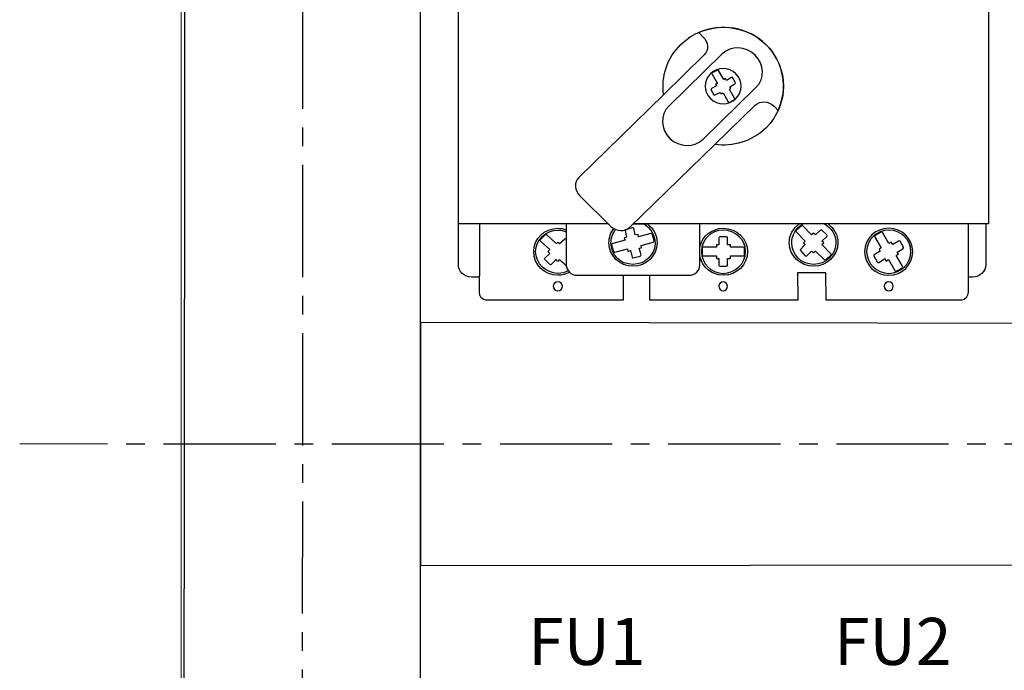
# Model space of a CAD drawing. Units: millimetres. Extents: x 357 to 4783, y -939 to -17.
# Drawn here: x 3762 to 3804, y -732 to -704 of the extents above; entities that cross this region are included whole.
import ezdxf

# ---------------------------------------------------------------- set-up
doc = ezdxf.new("R2010")
doc.units = ezdxf.units.MM
doc.linetypes.add('CENTER2', pattern=[28.575, 19.05, -3.175, 3.175, -3.175])
doc.layers.add('layer 1', color=7, linetype='Continuous')
doc.styles.add('GOST 2.304', font='CS_Gost2304.shx', dxfattribs={"oblique": 15, "height": 2})

# ---------------------------------------------------------------- blocks, each defined once
blk = doc.blocks.new('*U122')
at = {"color": 0, "linetype": 'CENTER2', "ltscale": 0.25}
blk.add_line((0.045, 77.301), (-0.043, -74.79), dxfattribs=at)
blk = doc.blocks.new('*U127')
at = {"color": 0, "linetype": 'CENTER2', "ltscale": 0.25}
blk.add_line((66.543, -0.012), (-80.063, 0.015), dxfattribs=at)

msp = doc.modelspace()

# ---------------------------------------------------------------- linework, layer by layer
at = {"color": 7, "linetype": 'Continuous', "lineweight": 15}
msp.add_line((3768.592, -669.075), (3768.592, -850.325), dxfattribs=at)
at = {"color": 0}
msp.add_line((3781.239, -715.177), (3781.261, -715.177), dxfattribs=at)
msp.add_lwpolyline([(3768.763, -685.341), (3768.592, -832.969), (3778.763, -832.915), (3778.763, -685.341)], close=True, dxfattribs=at)
msp.add_lwpolyline([(3904.842, -717.29), (3778.758, -717.104), (3778.756, -727.43), (3904.842, -727.29)], dxfattribs=at)
at = {"layer": 'layer 1', "color": 0}
for points, knots in [([(3781.239, -715.177), (3781.239, -715.177), (3780.926, -715.177), (3780.926, -715.177), (3780.926, -715.177), (3780.618, -715.177), (3780.366, -714.94), (3780.366, -714.651), (3780.366, -714.651), (3780.366, -714.651), (3780.366, -687.554), (3780.366, -687.554), (3780.366, -687.554), (3780.366, -687.265), (3780.618, -687.028), (3780.926, -687.028), (3780.926, -687.028), (3780.926, -687.028), (3781.239, -687.028), (3781.239, -687.028)], [0, 0, 0, 0, 0.2, 0.2, 0.2, 0.2, 0.4, 0.4, 0.4, 0.4, 0.6, 0.6, 0.6, 0.6, 0.8, 0.8, 0.8, 0.8, 1, 1, 1, 1]), ([(3786.744, -712.921), (3783.142, -712.921), (3780.366, -712.921), (3780.366, -712.921), (3780.366, -712.921), (3780.366, -712.921), (3780.366, -689.175), (3780.366, -689.175), (3780.366, -689.175), (3802.883, -689.175), (3802.883, -689.175), (3802.883, -689.175), (3802.883, -689.175), (3802.883, -712.921), (3802.883, -712.921), (3802.883, -712.921), (3802.883, -712.921), (3794.356, -712.921), (3787.797, -712.921)], [0.6622261, 0.6622261, 0.6622261, 0.6622261, 0.75, 0.75, 0.75, 0.75, 1, 1, 1, 1.25, 1.25, 1.25, 1.25, 1.5, 1.5, 1.5, 1.5, 1.6538421, 1.6538421, 1.6538421, 1.6538421]), ([(3793.946, -708.099), (3793.946, -708.099), (3793.781, -707.917), (3793.781, -707.917), (3793.781, -707.917), (3793.534, -707.696), (3793.183, -707.676), (3792.976, -707.878), (3792.976, -707.878), (3792.976, -707.878), (3791.263, -709.552), (3791.263, -709.552), (3791.263, -709.552), (3791.263, -709.552), (3787.652, -713.063), (3787.652, -713.063), (3787.652, -713.063), (3787.445, -713.264), (3787.094, -713.243), (3786.847, -713.022), (3786.847, -713.022), (3786.847, -713.022), (3785.526, -711.731), (3785.526, -711.731), (3785.526, -711.731), (3785.299, -711.509), (3785.278, -711.146), (3785.485, -710.944), (3785.485, -710.944), (3785.485, -710.944), (3789.076, -707.434), (3789.076, -707.434), (3789.076, -707.434), (3789.076, -707.434), (3790.809, -705.739), (3790.809, -705.739), (3790.809, -705.739), (3791.016, -705.537), (3790.995, -705.194), (3790.748, -704.972), (3790.748, -704.972), (3790.748, -704.972), (3790.582, -704.791), (3790.582, -704.791), (3790.582, -704.791), (3791.532, -704.367), (3792.667, -704.569), (3793.43, -705.295), (3793.43, -705.295), (3794.194, -706.041), (3794.38, -707.171), (3793.946, -708.099)], [0, 0, 0, 0, 0.076923, 0.076923, 0.076923, 0.076923, 0.153846, 0.153846, 0.153846, 0.153846, 0.230769, 0.230769, 0.230769, 0.230769, 0.307692, 0.307692, 0.307692, 0.307692, 0.384615, 0.384615, 0.384615, 0.384615, 0.461538, 0.461538, 0.461538, 0.461538, 0.538462, 0.538462, 0.538462, 0.538462, 0.615385, 0.615385, 0.615385, 0.615385, 0.692308, 0.692308, 0.692308, 0.692308, 0.769231, 0.769231, 0.769231, 0.769231, 0.846154, 0.846154, 0.846154, 0.846154, 0.923077, 0.923077, 0.923077, 0.923077, 1, 1, 1, 1]), ([(3789.086, -707.424), (3788.976, -706.671), (3789.22, -705.88), (3789.819, -705.295), (3789.819, -705.295), (3790.809, -704.326), (3792.419, -704.327), (3793.43, -705.295), (3794.421, -706.283), (3794.421, -707.857), (3793.43, -708.846), (3793.43, -708.846), (3792.834, -709.417), (3792.029, -709.651), (3791.266, -709.549)], [0.6019572, 0.6019572, 0.6019572, 0.6019572, 0.75, 0.75, 0.75, 0.75, 1, 1, 1, 1.25, 1.25, 1.25, 1.25, 1.3974604, 1.3974604, 1.3974604, 1.3974604]), ([(3792.976, -705.759), (3793.368, -706.142), (3793.389, -706.748), (3793.018, -707.11), (3793.018, -707.11), (3793.018, -707.11), (3790.748, -709.33), (3790.748, -709.33), (3790.748, -709.33), (3790.376, -709.693), (3789.757, -709.673), (3789.344, -709.29), (3789.344, -709.29), (3788.952, -708.906), (3788.931, -708.281), (3789.303, -707.917), (3789.303, -707.917), (3789.303, -707.917), (3791.573, -705.698), (3791.573, -705.698), (3791.573, -705.698), (3791.944, -705.335), (3792.564, -705.356), (3792.976, -705.759)], [0, 0, 0, 0, 0.166667, 0.166667, 0.166667, 0.166667, 0.333333, 0.333333, 0.333333, 0.333333, 0.5, 0.5, 0.5, 0.5, 0.666667, 0.666667, 0.666667, 0.666667, 0.833333, 0.833333, 0.833333, 0.833333, 1, 1, 1, 1]), ([(3791.078, -707.595), (3790.768, -707.312), (3790.768, -706.828), (3791.078, -706.546), (3791.078, -706.546), (3791.367, -706.243), (3791.862, -706.243), (3792.151, -706.546), (3792.151, -706.546), (3792.461, -706.828), (3792.461, -707.312), (3792.151, -707.595), (3792.151, -707.595), (3791.862, -707.897), (3791.367, -707.897), (3791.078, -707.595)], [0, 0, 0, 0, 0.25, 0.25, 0.25, 0.25, 0.5, 0.5, 0.5, 0.5, 0.75, 0.75, 0.75, 0.75, 1, 1, 1, 1]), ([(3791.821, -707.736), (3791.821, -707.736), (3791.614, -707.353), (3791.614, -707.353), (3791.614, -707.353), (3791.614, -707.353), (3791.532, -707.393), (3791.532, -707.393), (3791.532, -707.393), (3791.532, -707.393), (3791.49, -707.333), (3791.49, -707.333), (3791.49, -707.333), (3791.49, -707.333), (3791.263, -707.434), (3791.263, -707.434), (3791.263, -707.434), (3791.263, -707.453), (3791.243, -707.453), (3791.222, -707.434), (3791.222, -707.434), (3791.222, -707.434), (3791.098, -707.232), (3791.098, -707.232), (3791.098, -707.232), (3791.098, -707.212), (3791.098, -707.192), (3791.119, -707.171), (3791.119, -707.171), (3791.119, -707.171), (3791.325, -707.05), (3791.325, -707.05), (3791.325, -707.05), (3791.325, -707.05), (3791.284, -706.99), (3791.284, -706.99), (3791.284, -706.99), (3791.284, -706.99), (3791.367, -706.949), (3791.367, -706.949), (3791.367, -706.949), (3791.367, -706.949), (3791.14, -706.566), (3791.14, -706.566), (3791.14, -706.566), (3791.119, -706.546), (3791.14, -706.526), (3791.14, -706.505), (3791.14, -706.505), (3791.14, -706.505), (3791.367, -706.385), (3791.367, -706.385), (3791.367, -706.385), (3791.367, -706.385), (3791.408, -706.385), (3791.408, -706.404), (3791.408, -706.404), (3791.408, -706.404), (3791.635, -706.788), (3791.635, -706.788), (3791.635, -706.788), (3791.635, -706.788), (3791.717, -706.747), (3791.717, -706.747), (3791.717, -706.747), (3791.717, -706.747), (3791.759, -706.828), (3791.759, -706.828), (3791.759, -706.828), (3791.759, -706.828), (3791.965, -706.707), (3791.965, -706.707), (3791.965, -706.707), (3791.986, -706.687), (3792.006, -706.687), (3792.006, -706.707), (3792.006, -706.707), (3792.006, -706.707), (3792.13, -706.929), (3792.13, -706.929), (3792.13, -706.929), (3792.13, -706.929), (3792.13, -706.949), (3792.11, -706.97), (3792.11, -706.97), (3792.11, -706.97), (3791.903, -707.091), (3791.903, -707.091), (3791.903, -707.091), (3791.903, -707.091), (3791.944, -707.151), (3791.944, -707.151), (3791.944, -707.151), (3791.944, -707.151), (3791.883, -707.212), (3791.883, -707.212), (3791.883, -707.212), (3791.883, -707.212), (3792.089, -707.575), (3792.089, -707.575), (3792.089, -707.575), (3792.11, -707.595), (3792.11, -707.615), (3792.089, -707.635), (3792.089, -707.635), (3792.089, -707.635), (3791.883, -707.756), (3791.883, -707.756), (3791.883, -707.756), (3791.862, -707.756), (3791.841, -707.756), (3791.821, -707.736)], [0, 0, 0, 0, 0.035714, 0.035714, 0.035714, 0.035714, 0.071429, 0.071429, 0.071429, 0.071429, 0.107143, 0.107143, 0.107143, 0.107143, 0.142857, 0.142857, 0.142857, 0.142857, 0.178571, 0.178571, 0.178571, 0.178571, 0.214286, 0.214286, 0.214286, 0.214286, 0.25, 0.25, 0.25, 0.25, 0.285714, 0.285714, 0.285714, 0.285714, 0.321429, 0.321429, 0.321429, 0.321429, 0.357143, 0.357143, 0.357143, 0.357143, 0.392857, 0.392857, 0.392857, 0.392857, 0.428571, 0.428571, 0.428571, 0.428571, 0.464286, 0.464286, 0.464286, 0.464286, 0.5, 0.5, 0.5, 0.5, 0.535714, 0.535714, 0.535714, 0.535714, 0.571429, 0.571429, 0.571429, 0.571429, 0.607143, 0.607143, 0.607143, 0.607143, 0.642857, 0.642857, 0.642857, 0.642857, 0.678571, 0.678571, 0.678571, 0.678571, 0.714286, 0.714286, 0.714286, 0.714286, 0.75, 0.75, 0.75, 0.75, 0.785714, 0.785714, 0.785714, 0.785714, 0.821429, 0.821429, 0.821429, 0.821429, 0.857143, 0.857143, 0.857143, 0.857143, 0.892857, 0.892857, 0.892857, 0.892857, 0.928571, 0.928571, 0.928571, 0.928571, 0.964286, 0.964286, 0.964286, 0.964286, 1, 1, 1, 1]), ([(3786.744, -712.921), (3785.746, -712.921), (3784.948, -712.921), (3784.948, -712.921), (3784.948, -712.921), (3784.948, -712.921), (3784.948, -714.656), (3784.948, -714.656), (3784.948, -714.656), (3784.948, -714.898), (3785.155, -715.1), (3785.402, -715.1), (3785.402, -715.1), (3790.17, -715.1), (3790.17, -715.1), (3790.17, -715.1), (3790.417, -715.1), (3790.624, -714.898), (3790.624, -714.656), (3790.624, -714.656), (3790.624, -714.656), (3790.624, -712.921), (3790.624, -712.921), (3790.624, -712.921), (3790.624, -712.921), (3789.212, -712.921), (3787.797, -712.921)], [0.6041611, 0.6041611, 0.6041611, 0.6041611, 0.6666667, 0.6666667, 0.6666667, 0.6666667, 0.8333333, 0.8333333, 0.8333333, 0.8333333, 1, 1, 1, 1.1666667, 1.1666667, 1.1666667, 1.1666667, 1.3333333, 1.3333333, 1.3333333, 1.3333333, 1.5, 1.5, 1.5, 1.5, 1.5831102, 1.5831102, 1.5831102, 1.5831102]), ([(3788.401, -712.921), (3788.649, -713.104), (3788.807, -713.395), (3788.807, -713.728), (3788.807, -713.728), (3788.807, -714.273), (3788.353, -714.717), (3787.776, -714.717), (3787.776, -714.717), (3787.218, -714.717), (3786.764, -714.273), (3786.764, -713.728), (3786.764, -713.728), (3786.764, -713.495), (3786.842, -713.282), (3786.972, -713.112)], [0.1025437, 0.1025437, 0.1025437, 0.1025437, 0.25, 0.25, 0.25, 0.25, 0.5, 0.5, 0.5, 0.5, 0.75, 0.75, 0.75, 0.75, 0.853359, 0.853359, 0.853359, 0.853359]), ([(3787.797, -712.921), (3788.098, -712.921), (3788.395, -712.921), (3788.395, -712.921), (3788.642, -713.103), (3788.807, -713.385), (3788.807, -713.728), (3788.807, -713.728), (3788.807, -714.273), (3788.353, -714.717), (3787.776, -714.717), (3787.776, -714.717), (3787.218, -714.717), (3786.764, -714.273), (3786.764, -713.728), (3786.764, -713.728), (3786.764, -713.488), (3786.835, -713.278), (3786.969, -713.111)], [0.90123, 0.90123, 0.90123, 0.90123, 1, 1, 1, 1.2, 1.2, 1.2, 1.2, 1.4, 1.4, 1.4, 1.4, 1.6, 1.6, 1.6, 1.6, 1.7399992, 1.7399992, 1.7399992, 1.7399992]), ([(3788.238, -712.921), (3788.526, -713.082), (3788.725, -713.387), (3788.725, -713.728), (3788.725, -713.728), (3788.725, -714.232), (3788.292, -714.636), (3787.776, -714.636), (3787.776, -714.636), (3787.26, -714.636), (3786.847, -714.232), (3786.847, -713.728), (3786.847, -713.728), (3786.847, -713.512), (3786.923, -713.311), (3787.05, -713.151)], [0.080803, 0.080803, 0.080803, 0.080803, 0.25, 0.25, 0.25, 0.25, 0.5, 0.5, 0.5, 0.5, 0.75, 0.75, 0.75, 0.75, 0.8571882, 0.8571882, 0.8571882, 0.8571882]), ([(3796.07, -712.921), (3796.32, -713.104), (3796.485, -713.395), (3796.485, -713.728), (3796.485, -713.728), (3796.485, -714.273), (3796.01, -714.717), (3795.453, -714.717), (3795.453, -714.717), (3794.896, -714.717), (3794.421, -714.273), (3794.421, -713.728), (3794.421, -713.728), (3794.421, -713.395), (3794.586, -713.104), (3794.836, -712.921)], [0.1025437, 0.1025437, 0.1025437, 0.1025437, 0.25, 0.25, 0.25, 0.25, 0.5, 0.5, 0.5, 0.5, 0.75, 0.75, 0.75, 0.75, 0.8974563, 0.8974563, 0.8974563, 0.8974563]), ([(3795.916, -712.921), (3796.204, -713.082), (3796.402, -713.387), (3796.402, -713.728), (3796.402, -713.728), (3796.402, -714.232), (3795.969, -714.636), (3795.453, -714.636), (3795.453, -714.636), (3794.937, -714.636), (3794.524, -714.232), (3794.524, -713.728), (3794.524, -713.728), (3794.524, -713.387), (3794.713, -713.082), (3794.996, -712.921)], [0.080803, 0.080803, 0.080803, 0.080803, 0.25, 0.25, 0.25, 0.25, 0.5, 0.5, 0.5, 0.5, 0.75, 0.75, 0.75, 0.75, 0.9192086, 0.9192086, 0.9192086, 0.9192086]), ([(3802.767, -712.921), (3802.767, -714.008), (3802.767, -714.651), (3802.767, -714.651), (3802.767, -714.651), (3802.767, -714.94), (3802.515, -715.177), (3802.207, -715.177), (3802.207, -715.177), (3802.207, -715.177), (3802.089, -715.177), (3802.018, -715.177)], [0.5692, 0.5692, 0.5692, 0.5692, 0.6, 0.6, 0.6, 0.6, 0.8, 0.8, 0.8, 0.8, 0.9405157, 0.9405157, 0.9405157, 0.9405157]), ([(3785.088, -714.975), (3784.943, -715.055), (3784.775, -715.1), (3784.597, -715.1), (3784.597, -715.1), (3784.02, -715.1), (3783.565, -714.656), (3783.565, -714.092), (3783.565, -714.092), (3783.565, -713.547), (3784.02, -713.103), (3784.597, -713.103), (3784.72, -713.103), (3784.839, -713.125), (3784.948, -713.164)], [0.4201424, 0.4201424, 0.4201424, 0.4201424, 0.5, 0.5, 0.5, 0.5, 0.75, 0.75, 0.75, 0.75, 1, 1, 1, 1.0552759, 1.0552759, 1.0552759, 1.0552759]), ([(3785.032, -714.911), (3784.902, -714.98), (3784.755, -715.019), (3784.597, -715.019), (3784.597, -715.019), (3784.081, -715.019), (3783.648, -714.596), (3783.648, -714.092), (3783.648, -714.092), (3783.648, -713.586), (3784.081, -713.184), (3784.597, -713.184), (3784.721, -713.184), (3784.84, -713.207), (3784.948, -713.25)], [0.4237246, 0.4237246, 0.4237246, 0.4237246, 0.5, 0.5, 0.5, 0.5, 0.75, 0.75, 0.75, 0.75, 1, 1, 1, 1.0602549, 1.0602549, 1.0602549, 1.0602549]), ([(3784.951, -714.704), (3784.835, -714.597), (3784.659, -714.434), (3784.659, -714.434), (3784.659, -714.434), (3784.659, -714.434), (3784.597, -714.515), (3784.597, -714.515), (3784.597, -714.515), (3784.597, -714.515), (3784.515, -714.434), (3784.515, -714.434), (3784.515, -714.434), (3784.515, -714.434), (3784.308, -714.636), (3784.308, -714.636), (3784.308, -714.636), (3784.288, -714.656), (3784.267, -714.656), (3784.246, -714.636), (3784.246, -714.636), (3784.246, -714.636), (3784.04, -714.434), (3784.04, -714.434), (3784.04, -714.434), (3784.02, -714.414), (3784.02, -714.394), (3784.04, -714.374), (3784.04, -714.374), (3784.04, -714.374), (3784.246, -714.172), (3784.246, -714.172), (3784.246, -714.172), (3784.246, -714.172), (3784.164, -714.092), (3784.164, -714.092), (3784.164, -714.092), (3784.164, -714.092), (3784.246, -714.01), (3784.246, -714.01), (3784.246, -714.01), (3784.246, -714.01), (3783.854, -713.648), (3783.854, -713.648), (3783.854, -713.648), (3783.834, -713.627), (3783.834, -713.586), (3783.854, -713.586), (3783.854, -713.586), (3783.854, -713.586), (3784.061, -713.365), (3784.061, -713.365), (3784.061, -713.365), (3784.081, -713.365), (3784.102, -713.365), (3784.123, -713.385), (3784.123, -713.385), (3784.515, -713.749), (3784.515, -713.749), (3784.515, -713.749), (3784.515, -713.749), (3784.597, -713.688), (3784.597, -713.688), (3784.597, -713.688), (3784.597, -713.688), (3784.659, -713.749), (3784.659, -713.749), (3784.659, -713.749), (3784.659, -713.749), (3784.886, -713.547), (3784.886, -713.547), (3784.886, -713.547), (3784.886, -713.527), (3784.927, -713.527), (3784.927, -713.547), (3784.927, -713.547), (3784.927, -713.547), (3784.935, -713.554), (3784.948, -713.565)], [0.5118199, 0.5118199, 0.5118199, 0.5118199, 0.5357143, 0.5357143, 0.5357143, 0.5357143, 0.5714286, 0.5714286, 0.5714286, 0.5714286, 0.6071429, 0.6071429, 0.6071429, 0.6071429, 0.6428571, 0.6428571, 0.6428571, 0.6428572, 0.6785714, 0.6785714, 0.6785714, 0.6785714, 0.7142857, 0.7142857, 0.7142857, 0.7142857, 0.75, 0.75, 0.75, 0.75, 0.7857143, 0.7857143, 0.7857143, 0.7857143, 0.8214286, 0.8214286, 0.8214286, 0.8214286, 0.8571429, 0.8571429, 0.8571429, 0.8571429, 0.8928571, 0.8928571, 0.8928571, 0.8928572, 0.9285714, 0.9285714, 0.9285714, 0.9285714, 0.9642857, 0.9642857, 0.9642857, 0.9642857, 1, 1, 1, 1.0357143, 1.0357143, 1.0357143, 1.0357143, 1.0714286, 1.0714286, 1.0714286, 1.0714286, 1.1071429, 1.1071429, 1.1071429, 1.1071429, 1.1428571, 1.1428571, 1.1428571, 1.1428572, 1.1785714, 1.1785714, 1.1785714, 1.1785714, 1.1851883, 1.1851883, 1.1851883, 1.1851883]), ([(3786.929, -713.749), (3786.929, -713.749), (3787.445, -713.607), (3787.445, -713.607), (3787.445, -713.607), (3787.445, -713.607), (3787.404, -713.506), (3787.404, -713.506), (3787.404, -713.506), (3787.404, -713.506), (3787.507, -713.486), (3787.507, -713.486), (3787.507, -713.486), (3787.507, -713.486), (3787.445, -713.203), (3787.445, -713.203), (3787.445, -713.203), (3787.425, -713.184), (3787.445, -713.163), (3787.466, -713.163), (3787.466, -713.163), (3787.466, -713.163), (3787.755, -713.083), (3787.755, -713.083), (3787.755, -713.083), (3787.776, -713.083), (3787.796, -713.083), (3787.817, -713.103), (3787.817, -713.103), (3787.817, -713.103), (3787.879, -713.385), (3787.879, -713.385), (3787.879, -713.385), (3787.879, -713.385), (3788.003, -713.365), (3788.003, -713.365), (3788.003, -713.365), (3788.003, -713.365), (3788.023, -713.466), (3788.023, -713.466), (3788.023, -713.466), (3788.023, -713.466), (3788.539, -713.325), (3788.539, -713.325), (3788.539, -713.325), (3788.581, -713.325), (3788.601, -713.325), (3788.601, -713.345), (3788.601, -713.345), (3788.601, -713.345), (3788.684, -713.627), (3788.684, -713.627), (3788.684, -713.627), (3788.684, -713.668), (3788.663, -713.688), (3788.642, -713.688), (3788.642, -713.688), (3788.642, -713.688), (3788.126, -713.829), (3788.126, -713.829), (3788.126, -713.829), (3788.126, -713.829), (3788.147, -713.93), (3788.147, -713.93), (3788.147, -713.93), (3788.147, -713.93), (3788.044, -713.95), (3788.044, -713.95), (3788.044, -713.95), (3788.044, -713.95), (3788.126, -714.232), (3788.126, -714.232), (3788.126, -714.232), (3788.126, -714.253), (3788.106, -714.273), (3788.085, -714.293), (3788.085, -714.293), (3788.085, -714.293), (3787.796, -714.353), (3787.796, -714.353), (3787.796, -714.353), (3787.776, -714.374), (3787.755, -714.353), (3787.755, -714.333), (3787.755, -714.333), (3787.755, -714.333), (3787.672, -714.051), (3787.672, -714.051), (3787.672, -714.051), (3787.672, -714.051), (3787.569, -714.092), (3787.569, -714.092), (3787.569, -714.092), (3787.569, -714.092), (3787.549, -713.97), (3787.549, -713.97), (3787.549, -713.97), (3787.549, -713.97), (3787.012, -714.111), (3787.012, -714.111), (3787.012, -714.111), (3786.991, -714.131), (3786.971, -714.111), (3786.95, -714.092), (3786.95, -714.092), (3786.95, -714.092), (3786.867, -713.809), (3786.867, -713.809), (3786.867, -713.809), (3786.867, -713.788), (3786.888, -713.768), (3786.929, -713.749)], [0, 0, 0, 0, 0.035714, 0.035714, 0.035714, 0.035714, 0.071429, 0.071429, 0.071429, 0.071429, 0.107143, 0.107143, 0.107143, 0.107143, 0.142857, 0.142857, 0.142857, 0.142857, 0.178571, 0.178571, 0.178571, 0.178571, 0.214286, 0.214286, 0.214286, 0.214286, 0.25, 0.25, 0.25, 0.25, 0.285714, 0.285714, 0.285714, 0.285714, 0.321429, 0.321429, 0.321429, 0.321429, 0.357143, 0.357143, 0.357143, 0.357143, 0.392857, 0.392857, 0.392857, 0.392857, 0.428571, 0.428571, 0.428571, 0.428571, 0.464286, 0.464286, 0.464286, 0.464286, 0.5, 0.5, 0.5, 0.5, 0.535714, 0.535714, 0.535714, 0.535714, 0.571429, 0.571429, 0.571429, 0.571429, 0.607143, 0.607143, 0.607143, 0.607143, 0.642857, 0.642857, 0.642857, 0.642857, 0.678571, 0.678571, 0.678571, 0.678571, 0.714286, 0.714286, 0.714286, 0.714286, 0.75, 0.75, 0.75, 0.75, 0.785714, 0.785714, 0.785714, 0.785714, 0.821429, 0.821429, 0.821429, 0.821429, 0.857143, 0.857143, 0.857143, 0.857143, 0.892857, 0.892857, 0.892857, 0.892857, 0.928571, 0.928571, 0.928571, 0.928571, 0.964286, 0.964286, 0.964286, 0.964286, 1, 1, 1, 1]), ([(3790.624, -713.893), (3790.718, -713.443), (3791.127, -713.103), (3791.614, -713.103), (3792.192, -713.103), (3792.646, -713.547), (3792.646, -714.092), (3792.646, -714.092), (3792.646, -714.656), (3792.192, -715.1), (3791.614, -715.1), (3791.614, -715.1), (3791.127, -715.1), (3790.718, -714.76), (3790.624, -714.297)], [0.7811943, 0.7811943, 0.7811943, 0.7811943, 1, 1, 1, 1.25, 1.25, 1.25, 1.25, 1.5, 1.5, 1.5, 1.5, 1.7188057, 1.7188057, 1.7188057, 1.7188057]), ([(3791.614, -713.184), (3792.13, -713.184), (3792.564, -713.586), (3792.564, -714.092), (3792.564, -714.092), (3792.564, -714.596), (3792.13, -715.019), (3791.614, -715.019), (3791.614, -715.019), (3791.098, -715.019), (3790.686, -714.596), (3790.686, -714.092), (3790.686, -714.092), (3790.686, -713.586), (3791.098, -713.184), (3791.614, -713.184)], [0, 0, 0, 0, 0.25, 0.25, 0.25, 0.25, 0.5, 0.5, 0.5, 0.5, 0.75, 0.75, 0.75, 0.75, 1, 1, 1, 1]), ([(3794.999, -713.002), (3794.999, -713.002), (3795.371, -713.385), (3795.371, -713.385), (3795.371, -713.385), (3795.371, -713.385), (3795.453, -713.305), (3795.453, -713.305), (3795.453, -713.305), (3795.453, -713.305), (3795.536, -713.385), (3795.536, -713.385), (3795.536, -713.385), (3795.536, -713.385), (3795.742, -713.184), (3795.742, -713.184), (3795.742, -713.184), (3795.763, -713.163), (3795.783, -713.163), (3795.804, -713.184), (3795.804, -713.184), (3795.804, -713.184), (3796.01, -713.385), (3796.01, -713.385), (3796.01, -713.385), (3796.031, -713.405), (3796.031, -713.425), (3796.01, -713.446), (3796.01, -713.446), (3796.01, -713.446), (3795.804, -713.648), (3795.804, -713.648), (3795.804, -713.648), (3795.804, -713.648), (3795.886, -713.728), (3795.886, -713.728), (3795.886, -713.728), (3795.886, -713.728), (3795.804, -713.788), (3795.804, -713.788), (3795.804, -713.788), (3795.804, -713.788), (3796.175, -714.172), (3796.175, -714.172), (3796.175, -714.172), (3796.196, -714.192), (3796.217, -714.213), (3796.196, -714.232), (3796.196, -714.232), (3796.196, -714.232), (3795.989, -714.434), (3795.989, -714.434), (3795.989, -714.434), (3795.969, -714.454), (3795.928, -714.454), (3795.907, -714.434), (3795.907, -714.434), (3795.907, -714.434), (3795.536, -714.071), (3795.536, -714.071), (3795.536, -714.071), (3795.536, -714.071), (3795.453, -714.131), (3795.453, -714.131), (3795.453, -714.131), (3795.453, -714.131), (3795.371, -714.071), (3795.371, -714.071), (3795.371, -714.071), (3795.371, -714.071), (3795.164, -714.273), (3795.164, -714.273), (3795.164, -714.273), (3795.144, -714.293), (3795.123, -714.293), (3795.102, -714.273), (3795.102, -714.273), (3795.102, -714.273), (3794.896, -714.051), (3794.896, -714.051), (3794.896, -714.051), (3794.875, -714.051), (3794.875, -714.01), (3794.896, -714.01), (3794.896, -714.01), (3794.896, -714.01), (3795.102, -713.788), (3795.102, -713.788), (3795.102, -713.788), (3795.102, -713.788), (3795.02, -713.728), (3795.02, -713.728), (3795.02, -713.728), (3795.02, -713.728), (3795.102, -713.648), (3795.102, -713.648), (3795.102, -713.648), (3795.102, -713.648), (3794.731, -713.264), (3794.731, -713.264), (3794.731, -713.264), (3794.71, -713.243), (3794.69, -713.224), (3794.71, -713.203), (3794.71, -713.203), (3794.71, -713.203), (3794.937, -713.002), (3794.937, -713.002), (3794.937, -713.002), (3794.937, -712.982), (3794.978, -712.982), (3794.999, -713.002)], [0, 0, 0, 0, 0.035714, 0.035714, 0.035714, 0.035714, 0.071429, 0.071429, 0.071429, 0.071429, 0.107143, 0.107143, 0.107143, 0.107143, 0.142857, 0.142857, 0.142857, 0.142857, 0.178571, 0.178571, 0.178571, 0.178571, 0.214286, 0.214286, 0.214286, 0.214286, 0.25, 0.25, 0.25, 0.25, 0.285714, 0.285714, 0.285714, 0.285714, 0.321429, 0.321429, 0.321429, 0.321429, 0.357143, 0.357143, 0.357143, 0.357143, 0.392857, 0.392857, 0.392857, 0.392857, 0.428571, 0.428571, 0.428571, 0.428571, 0.464286, 0.464286, 0.464286, 0.464286, 0.5, 0.5, 0.5, 0.5, 0.535714, 0.535714, 0.535714, 0.535714, 0.571429, 0.571429, 0.571429, 0.571429, 0.607143, 0.607143, 0.607143, 0.607143, 0.642857, 0.642857, 0.642857, 0.642857, 0.678571, 0.678571, 0.678571, 0.678571, 0.714286, 0.714286, 0.714286, 0.714286, 0.75, 0.75, 0.75, 0.75, 0.785714, 0.785714, 0.785714, 0.785714, 0.821429, 0.821429, 0.821429, 0.821429, 0.857143, 0.857143, 0.857143, 0.857143, 0.892857, 0.892857, 0.892857, 0.892857, 0.928571, 0.928571, 0.928571, 0.928571, 0.964286, 0.964286, 0.964286, 0.964286, 1, 1, 1, 1]), ([(3798.652, -713.103), (3799.209, -713.103), (3799.663, -713.547), (3799.663, -714.092), (3799.663, -714.092), (3799.663, -714.656), (3799.209, -715.1), (3798.652, -715.1), (3798.652, -715.1), (3798.074, -715.1), (3797.62, -714.656), (3797.62, -714.092), (3797.62, -714.092), (3797.62, -713.547), (3798.074, -713.103), (3798.652, -713.103)], [0, 0, 0, 0, 0.25, 0.25, 0.25, 0.25, 0.5, 0.5, 0.5, 0.5, 0.75, 0.75, 0.75, 0.75, 1, 1, 1, 1]), ([(3798.652, -713.184), (3799.168, -713.184), (3799.581, -713.586), (3799.581, -714.092), (3799.581, -714.092), (3799.581, -714.596), (3799.168, -715.019), (3798.652, -715.019), (3798.652, -715.019), (3798.136, -715.019), (3797.703, -714.596), (3797.703, -714.092), (3797.703, -714.092), (3797.703, -713.586), (3798.136, -713.184), (3798.652, -713.184)], [0, 0, 0, 0, 0.25, 0.25, 0.25, 0.25, 0.5, 0.5, 0.5, 0.5, 0.75, 0.75, 0.75, 0.75, 1, 1, 1, 1]), ([(3798.384, -713.284), (3798.384, -713.284), (3798.652, -713.749), (3798.652, -713.749), (3798.652, -713.749), (3798.652, -713.749), (3798.755, -713.688), (3798.755, -713.688), (3798.755, -713.688), (3798.755, -713.688), (3798.817, -713.788), (3798.817, -713.788), (3798.817, -713.788), (3798.817, -713.788), (3799.065, -713.648), (3799.065, -713.648), (3799.065, -713.648), (3799.085, -713.627), (3799.106, -713.627), (3799.126, -713.648), (3799.126, -713.648), (3799.126, -713.648), (3799.271, -713.91), (3799.271, -713.91), (3799.271, -713.91), (3799.292, -713.93), (3799.271, -713.95), (3799.25, -713.97), (3799.25, -713.97), (3799.25, -713.97), (3799.003, -714.111), (3799.003, -714.111), (3799.003, -714.111), (3799.003, -714.111), (3799.065, -714.192), (3799.065, -714.192), (3799.065, -714.192), (3799.065, -714.192), (3798.962, -714.253), (3798.962, -714.253), (3798.962, -714.253), (3798.962, -714.253), (3799.23, -714.717), (3799.23, -714.717), (3799.23, -714.717), (3799.251, -714.737), (3799.25, -714.777), (3799.23, -714.777), (3799.23, -714.777), (3799.23, -714.777), (3798.962, -714.919), (3798.962, -714.919), (3798.962, -714.919), (3798.941, -714.939), (3798.92, -714.919), (3798.9, -714.898), (3798.9, -714.898), (3798.9, -714.898), (3798.631, -714.434), (3798.631, -714.434), (3798.631, -714.434), (3798.631, -714.434), (3798.528, -714.495), (3798.528, -714.495), (3798.528, -714.495), (3798.528, -714.495), (3798.487, -714.394), (3798.487, -714.394), (3798.487, -714.394), (3798.487, -714.394), (3798.219, -714.555), (3798.219, -714.555), (3798.219, -714.555), (3798.198, -714.555), (3798.177, -714.555), (3798.157, -714.535), (3798.157, -714.535), (3798.157, -714.535), (3798.012, -714.273), (3798.012, -714.273), (3798.012, -714.273), (3798.012, -714.253), (3798.012, -714.232), (3798.033, -714.232), (3798.033, -714.232), (3798.033, -714.232), (3798.28, -714.071), (3798.28, -714.071), (3798.28, -714.071), (3798.28, -714.071), (3798.239, -713.99), (3798.239, -713.99), (3798.239, -713.99), (3798.239, -713.99), (3798.322, -713.93), (3798.322, -713.93), (3798.322, -713.93), (3798.322, -713.93), (3798.053, -713.486), (3798.053, -713.486), (3798.053, -713.486), (3798.053, -713.446), (3798.053, -713.425), (3798.074, -713.405), (3798.074, -713.405), (3798.074, -713.405), (3798.322, -713.264), (3798.322, -713.264), (3798.322, -713.264), (3798.342, -713.243), (3798.384, -713.264), (3798.384, -713.284)], [0, 0, 0, 0, 0.035714, 0.035714, 0.035714, 0.035714, 0.071429, 0.071429, 0.071429, 0.071429, 0.107143, 0.107143, 0.107143, 0.107143, 0.142857, 0.142857, 0.142857, 0.142857, 0.178571, 0.178571, 0.178571, 0.178571, 0.214286, 0.214286, 0.214286, 0.214286, 0.25, 0.25, 0.25, 0.25, 0.285714, 0.285714, 0.285714, 0.285714, 0.321429, 0.321429, 0.321429, 0.321429, 0.357143, 0.357143, 0.357143, 0.357143, 0.392857, 0.392857, 0.392857, 0.392857, 0.428571, 0.428571, 0.428571, 0.428571, 0.464286, 0.464286, 0.464286, 0.464286, 0.5, 0.5, 0.5, 0.5, 0.535714, 0.535714, 0.535714, 0.535714, 0.571429, 0.571429, 0.571429, 0.571429, 0.607143, 0.607143, 0.607143, 0.607143, 0.642857, 0.642857, 0.642857, 0.642857, 0.678571, 0.678571, 0.678571, 0.678571, 0.714286, 0.714286, 0.714286, 0.714286, 0.75, 0.75, 0.75, 0.75, 0.785714, 0.785714, 0.785714, 0.785714, 0.821429, 0.821429, 0.821429, 0.821429, 0.857143, 0.857143, 0.857143, 0.857143, 0.892857, 0.892857, 0.892857, 0.892857, 0.928571, 0.928571, 0.928571, 0.928571, 0.964286, 0.964286, 0.964286, 0.964286, 1, 1, 1, 1]), ([(3790.768, -713.91), (3790.768, -713.91), (3791.325, -713.91), (3791.325, -713.91), (3791.325, -713.91), (3791.325, -713.91), (3791.325, -713.809), (3791.325, -713.809), (3791.325, -713.809), (3791.325, -713.809), (3791.429, -713.809), (3791.429, -713.809), (3791.429, -713.809), (3791.429, -713.809), (3791.429, -713.506), (3791.429, -713.506), (3791.429, -713.506), (3791.429, -713.486), (3791.449, -713.466), (3791.47, -713.466), (3791.47, -713.466), (3791.47, -713.466), (3791.759, -713.466), (3791.759, -713.466), (3791.759, -713.466), (3791.8, -713.466), (3791.8, -713.486), (3791.8, -713.506), (3791.8, -713.506), (3791.8, -713.506), (3791.8, -713.809), (3791.8, -713.809), (3791.8, -713.809), (3791.8, -713.809), (3791.924, -713.809), (3791.924, -713.809), (3791.924, -713.809), (3791.924, -713.809), (3791.924, -713.91), (3791.924, -713.91), (3791.924, -713.91), (3791.924, -713.91), (3792.461, -713.91), (3792.461, -713.91), (3792.461, -713.91), (3792.481, -713.91), (3792.522, -713.93), (3792.522, -713.95), (3792.522, -713.95), (3792.522, -713.95), (3792.522, -714.232), (3792.522, -714.232), (3792.522, -714.232), (3792.522, -714.273), (3792.481, -714.273), (3792.461, -714.273), (3792.461, -714.273), (3792.461, -714.273), (3791.924, -714.273), (3791.924, -714.273), (3791.924, -714.273), (3791.924, -714.273), (3791.924, -714.394), (3791.924, -714.394), (3791.924, -714.394), (3791.924, -714.394), (3791.8, -714.394), (3791.8, -714.394), (3791.8, -714.394), (3791.8, -714.394), (3791.8, -714.676), (3791.8, -714.676), (3791.8, -714.676), (3791.8, -714.697), (3791.8, -714.717), (3791.759, -714.717), (3791.759, -714.717), (3791.759, -714.717), (3791.47, -714.717), (3791.47, -714.717), (3791.47, -714.717), (3791.449, -714.717), (3791.428, -714.697), (3791.428, -714.676), (3791.428, -714.676), (3791.428, -714.676), (3791.429, -714.394), (3791.429, -714.394), (3791.429, -714.394), (3791.429, -714.394), (3791.325, -714.394), (3791.325, -714.394), (3791.325, -714.394), (3791.325, -714.394), (3791.325, -714.273), (3791.325, -714.273), (3791.325, -714.273), (3791.325, -714.273), (3790.768, -714.273), (3790.768, -714.273), (3790.768, -714.273), (3790.748, -714.273), (3790.727, -714.273), (3790.727, -714.232), (3790.727, -714.232), (3790.727, -714.232), (3790.727, -713.95), (3790.727, -713.95), (3790.727, -713.95), (3790.727, -713.93), (3790.748, -713.91), (3790.768, -713.91)], [0, 0, 0, 0, 0.035714, 0.035714, 0.035714, 0.035714, 0.071429, 0.071429, 0.071429, 0.071429, 0.107143, 0.107143, 0.107143, 0.107143, 0.142857, 0.142857, 0.142857, 0.142857, 0.178571, 0.178571, 0.178571, 0.178571, 0.214286, 0.214286, 0.214286, 0.214286, 0.25, 0.25, 0.25, 0.25, 0.285714, 0.285714, 0.285714, 0.285714, 0.321429, 0.321429, 0.321429, 0.321429, 0.357143, 0.357143, 0.357143, 0.357143, 0.392857, 0.392857, 0.392857, 0.392857, 0.428571, 0.428571, 0.428571, 0.428571, 0.464286, 0.464286, 0.464286, 0.464286, 0.5, 0.5, 0.5, 0.5, 0.535714, 0.535714, 0.535714, 0.535714, 0.571429, 0.571429, 0.571429, 0.571429, 0.607143, 0.607143, 0.607143, 0.607143, 0.642857, 0.642857, 0.642857, 0.642857, 0.678571, 0.678571, 0.678571, 0.678571, 0.714286, 0.714286, 0.714286, 0.714286, 0.75, 0.75, 0.75, 0.75, 0.785714, 0.785714, 0.785714, 0.785714, 0.821429, 0.821429, 0.821429, 0.821429, 0.857143, 0.857143, 0.857143, 0.857143, 0.892857, 0.892857, 0.892857, 0.892857, 0.928571, 0.928571, 0.928571, 0.928571, 0.964286, 0.964286, 0.964286, 0.964286, 1, 1, 1, 1]), ([(3802.018, -715.116), (3802.018, -715.116), (3802.018, -715.814), (3802.018, -715.814), (3802.018, -715.814), (3802.018, -716.006), (3801.895, -716.162), (3801.744, -716.162), (3801.744, -716.162), (3801.744, -716.162), (3795.982, -716.162), (3795.982, -716.162), (3795.982, -716.162), (3795.982, -716.162), (3795.979, -714.998), (3795.979, -714.998), (3795.979, -714.998), (3795.979, -714.998), (3794.771, -715.001), (3794.771, -715.001), (3794.771, -715.001), (3794.771, -715.001), (3794.778, -716.162), (3794.778, -716.162), (3794.778, -716.162), (3794.778, -716.162), (3788.505, -716.162), (3788.505, -716.162), (3788.505, -716.162), (3788.505, -716.162), (3788.505, -715.364), (3788.505, -715.1)], [0, 0, 0, 0, 0.0769231, 0.0769231, 0.0769231, 0.0769231, 0.1538462, 0.1538462, 0.1538462, 0.1538462, 0.2307692, 0.2307692, 0.2307692, 0.2307692, 0.3076923, 0.3076923, 0.3076923, 0.3076923, 0.3846154, 0.3846154, 0.3846154, 0.3846154, 0.4615385, 0.4615385, 0.4615385, 0.4615385, 0.5384615, 0.5384615, 0.5384615, 0.5384615, 0.602687, 0.602687, 0.602687, 0.602687]), ([(3787.364, -715.1), (3787.364, -715.373), (3787.364, -716.162), (3787.364, -716.162), (3787.364, -716.162), (3787.364, -716.162), (3781.535, -716.162), (3781.535, -716.162), (3781.535, -716.162), (3781.384, -716.162), (3781.261, -716.006), (3781.261, -715.814), (3781.261, -715.814), (3781.261, -715.814), (3781.261, -715.116), (3781.261, -715.116)], [0.7056178, 0.7056178, 0.7056178, 0.7056178, 0.7692308, 0.7692308, 0.7692308, 0.7692308, 0.8461538, 0.8461538, 0.8461538, 0.8461539, 0.9230769, 0.9230769, 0.9230769, 0.9230769, 1, 1, 1, 1]), ([(3784.597, -715.383), (3784.7, -715.383), (3784.783, -715.463), (3784.783, -715.564), (3784.783, -715.564), (3784.783, -715.665), (3784.7, -715.765), (3784.597, -715.765), (3784.597, -715.765), (3784.494, -715.765), (3784.391, -715.665), (3784.391, -715.564), (3784.391, -715.564), (3784.391, -715.463), (3784.494, -715.383), (3784.597, -715.383)], [0, 0, 0, 0, 0.25, 0.25, 0.25, 0.25, 0.5, 0.5, 0.5, 0.5, 0.75, 0.75, 0.75, 0.75, 1, 1, 1, 1]), ([(3791.614, -715.383), (3791.717, -715.383), (3791.8, -715.463), (3791.8, -715.564), (3791.8, -715.564), (3791.8, -715.665), (3791.717, -715.765), (3791.614, -715.765), (3791.614, -715.765), (3791.511, -715.765), (3791.428, -715.665), (3791.428, -715.564), (3791.428, -715.564), (3791.429, -715.463), (3791.511, -715.383), (3791.614, -715.383)], [0, 0, 0, 0, 0.25, 0.25, 0.25, 0.25, 0.5, 0.5, 0.5, 0.5, 0.75, 0.75, 0.75, 0.75, 1, 1, 1, 1]), ([(3791.614, -715.383), (3791.717, -715.383), (3791.8, -715.463), (3791.8, -715.564), (3791.8, -715.564), (3791.8, -715.665), (3791.717, -715.765), (3791.614, -715.765), (3791.614, -715.765), (3791.511, -715.765), (3791.428, -715.665), (3791.428, -715.564), (3791.428, -715.564), (3791.428, -715.463), (3791.511, -715.383), (3791.614, -715.383)], [0, 0, 0, 0, 0.25, 0.25, 0.25, 0.25, 0.5, 0.5, 0.5, 0.5, 0.75, 0.75, 0.75, 0.75, 1, 1, 1, 1]), ([(3798.652, -715.383), (3798.755, -715.383), (3798.838, -715.463), (3798.838, -715.564), (3798.838, -715.564), (3798.838, -715.665), (3798.755, -715.765), (3798.652, -715.765), (3798.652, -715.765), (3798.549, -715.765), (3798.446, -715.665), (3798.446, -715.564), (3798.446, -715.564), (3798.446, -715.463), (3798.549, -715.383), (3798.652, -715.383)], [0, 0, 0, 0, 0.25, 0.25, 0.25, 0.25, 0.5, 0.5, 0.5, 0.5, 0.75, 0.75, 0.75, 0.75, 1, 1, 1, 1])]:
    msp.add_open_spline(points, degree=3, knots=knots, dxfattribs=at)
for points in [[(3781.258, -712.921), (3781.259, -714.024), (3781.261, -715.116), (3781.261, -715.116)], [(3802.02, -712.921), (3802.019, -714.024), (3802.018, -715.116), (3802.018, -715.116)]]:
    msp.add_open_spline(points, degree=3, dxfattribs=at)

# ---------------------------------------------------------------- block references
at = {"color": 0, "linetype": 'CENTER2', "ltscale": 0.25}
for name, p in [('*U122', (3773.72, -759.141)), ('*U127', (3841.799, -722.279))]:
    msp.add_blockref(name, p, dxfattribs=at)

# ---------------------------------------------------------------- texts
at = {"color": 0, "style": 'GOST 2.304', "oblique": 15}
for s, p in [('FU1', (3783.331, -731.648)), ('FU2', (3796.321, -731.648))]:
    msp.add_text(s, height=2, dxfattribs=at).set_placement(p)

doc.saveas('drawing.dxf')
